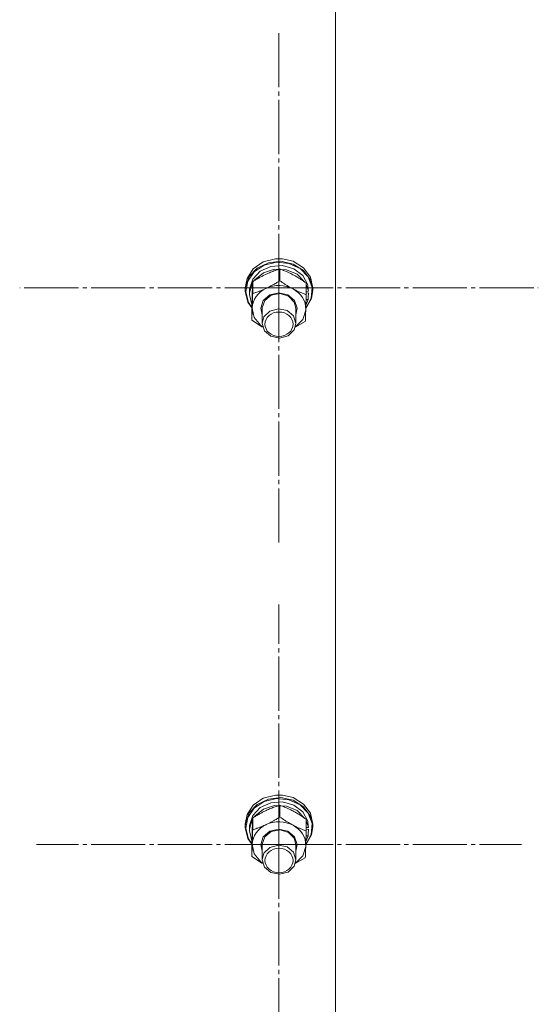
# Model space of a CAD drawing. Units: millimetres. Extents: x 0 to 24297, y -6 to 16800.
# Drawn here: x 7515 to 7699, y 9225 to 9575 of the extents above; entities that cross this region are included whole.
import ezdxf

# ---------------------------------------------------------------- set-up
doc = ezdxf.new("R2010")
doc.units = ezdxf.units.MM
doc.linetypes.add('K5LT_AXLED', pattern=[23.716667, 19.216667, -1.5, 1.5, -1.5])
doc.linetypes.add('K5LT_THIN', pattern=[0])
for name, color, linetype, true_color in [('OSI', 2, 'Continuous', 0xffff00), ('R', 1, 'Continuous', 0xff0000), ('WELDING', 7, 'Continuous', 0xffffff)]:
    doc.layers.add(name, color=color, linetype=linetype, true_color=true_color)

msp = doc.modelspace()

# ---------------------------------------------------------------- linework, layer by layer
at = {"layer": 'OSI', "color": 30, "linetype": 'K5LT_AXLED', "lineweight": 13, "true_color": 0xff8000}
for p, q in [((7606.59, 9479.37), (7606.59, 9569.75)), ((7606.59, 9479.37), (7514.59, 9479.37)), ((7606.59, 9479.37), (7698.59, 9479.37)), ((7606.59, 9479.37), (7606.59, 9388.99)), ((7606.59, 9281.88), (7606.59, 9367.07)), ((7606.59, 9281.88), (7520.59, 9281.88)), ((7606.59, 9281.88), (7692.59, 9281.88)), ((7606.59, 9281.88), (7606.59, 9196.69))]:
    msp.add_line(p, q, dxfattribs=at)
at = {"layer": 'R', "color": 7, "linetype": 'K5LT_THIN', "lineweight": 13}
for p, q in [((7626.59, 9687.08), (7626.59, 9081.71)), ((7601.01, 9488.56), (7597.48, 9486.13)), ((7601.35, 9487.44), (7597.79, 9485.09)), ((7602.82, 9488.27), (7598.88, 9486.37)), ((7605.32, 9489.69), (7601.01, 9488.56)), ((7605.67, 9488.46), (7601.35, 9487.44)), ((7607.29, 9488.78), (7602.82, 9488.27)), ((7607.86, 9487.28), (7603.65, 9486.99)), ((7605.34, 9489.69), (7605.32, 9489.69)), ((7607.86, 9489.69), (7605.32, 9489.69)), ((7607.84, 9489.69), (7605.34, 9489.69)), ((7610.12, 9488.03), (7605.67, 9488.46)), ((7611.66, 9487.82), (7607.29, 9488.78)), ((7607.84, 9489.69), (7607.86, 9489.69)), ((7611.66, 9488.78), (7607.86, 9489.69)), ((7611.85, 9486.13), (7607.86, 9487.28)), ((7614.06, 9486.2), (7610.12, 9488.03)), ((7615.32, 9486.49), (7611.66, 9488.78)), ((7615.32, 9485.54), (7611.66, 9487.82)), ((7597.48, 9486.13), (7595.24, 9482.74)), ((7597.79, 9485.09), (7595.48, 9481.77)), ((7598.88, 9486.37), (7596.03, 9483.34)), ((7599.93, 9485.28), (7597.27, 9482.45)), ((7601.07, 9484.74), (7598, 9482.23)), ((7603.65, 9486.99), (7599.93, 9485.28)), ((7605.03, 9485.99), (7601.07, 9484.74)), ((7609.24, 9485.8), (7605.03, 9485.99)), ((7606.9, 9481.9), (7606.9, 9486.07)), ((7613.02, 9484.19), (7609.24, 9485.8)), ((7615, 9483.7), (7611.85, 9486.13)), ((7615.77, 9481.42), (7613.02, 9484.19)), ((7616.94, 9483.23), (7614.06, 9486.2)), ((7616.8, 9480.4), (7615, 9483.7)), ((7617.74, 9483.2), (7615.32, 9486.49)), ((7617.74, 9482.25), (7615.32, 9485.54)), ((7595.24, 9482.74), (7594.59, 9479.37)), ((7596.03, 9483.34), (7594.67, 9479.62)), ((7595.48, 9481.77), (7594.77, 9477.98)), ((7597.27, 9482.45), (7596.12, 9478.94)), ((7597.24, 9481.13), (7596.12, 9477.62)), ((7597.25, 9477.39), (7597.25, 9481.56)), ((7598, 9482.23), (7597.7, 9481.84)), ((7616.24, 9476.93), (7616.24, 9481.09)), ((7617.01, 9478.14), (7616.24, 9480.59)), ((7618.33, 9479.54), (7616.94, 9483.23)), ((7618.59, 9479.37), (7617.74, 9483.2)), ((7618.59, 9478.42), (7617.74, 9482.25)), ((7594.67, 9479.62), (7594.59, 9478.42)), ((7594.59, 9479.37), (7594.59, 9478.42)), ((7594.59, 9478.42), (7594.6, 9478.12)), ((7594.6, 9478.12), (7595.57, 9474.31)), ((7594.77, 9477.98), (7595.74, 9474.2)), ((7596.12, 9478.94), (7596.09, 9478.27)), ((7596.09, 9478.27), (7596.09, 9477.01)), ((7596.12, 9477.62), (7596.09, 9477.01)), ((7596.09, 9477.01), (7596.94, 9473.44)), ((7601.02, 9474.89), (7603.39, 9476.88)), ((7601.52, 9474.91), (7603.86, 9476.76)), ((7603.39, 9476.88), (7606.59, 9477.61)), ((7603.86, 9476.76), (7606.96, 9477.31)), ((7606.59, 9477.61), (7609.78, 9476.89)), ((7606.96, 9477.31), (7609.96, 9476.43)), ((7609.78, 9476.89), (7612.15, 9474.9)), ((7617.01, 9478.14), (7616.24, 9478.13)), ((7616.24, 9477.53), (7617.06, 9477.55)), ((7618.03, 9475.68), (7618.33, 9479.54)), ((7618.13, 9475.57), (7618.59, 9478.42)), ((7618.59, 9479.37), (7618.59, 9478.42)), ((7595.57, 9474.31), (7596.95, 9472.25)), ((7595.74, 9474.2), (7596.95, 9472.35)), ((7596.94, 9473.44), (7596.98, 9473.36)), ((7600.09, 9472.15), (7601.02, 9474.89)), ((7600.59, 9472.28), (7601.52, 9474.91)), ((7609.96, 9476.43), (7612.02, 9474.34)), ((7612.02, 9474.34), (7612.59, 9472.14)), ((7612.15, 9474.9), (7613.09, 9472.16)), ((7616.1, 9472.19), (7618.03, 9475.68)), ((7616.1, 9472.09), (7618.13, 9475.57)), ((7616.14, 9473.22), (7616.9, 9475.28)), ((7616.2, 9475.26), (7616.9, 9475.28)), ((7596.94, 9467.91), (7596.94, 9472.08)), ((7597.1, 9472.22), (7597.83, 9468.82)), ((7600.59, 9469.83), (7600.09, 9472.15)), ((7600.59, 9472.14), (7600.59, 9472.28)), ((7600.59, 9472.14), (7600.59, 9466.76)), ((7603.36, 9471.13), (7601.24, 9469.1)), ((7606.39, 9471.94), (7603.36, 9471.13)), ((7609.48, 9471.31), (7606.39, 9471.94)), ((7611.75, 9469.4), (7609.48, 9471.31)), ((7613.09, 9472.16), (7612.59, 9469.83)), ((7612.59, 9472.14), (7612.59, 9466.76)), ((7614.99, 9468.15), (7616.07, 9471.49)), ((7616.07, 9471.49), (7616.09, 9471.76)), ((7597.83, 9468.82), (7600.12, 9465.98)), ((7601.24, 9469.1), (7600.59, 9466.76)), ((7600.59, 9466.76), (7601.43, 9464.11)), ((7612.59, 9466.76), (7611.75, 9469.4)), ((7611.95, 9464.42), (7612.59, 9466.76)), ((7612.41, 9465.5), (7614.99, 9468.15)), ((7600.12, 9465.98), (7600.77, 9465.5)), ((7601.43, 9464.11), (7603.71, 9462.21)), ((7609.82, 9462.38), (7611.95, 9464.42)), ((7603.71, 9462.21), (7606.79, 9461.57)), ((7606.79, 9461.57), (7609.82, 9462.38)), ((7605.32, 9299.43), (7601.01, 9298.3)), ((7607.29, 9298.52), (7602.82, 9298.01)), ((7605.34, 9299.44), (7605.32, 9299.43)), ((7607.86, 9299.43), (7605.32, 9299.43)), ((7607.84, 9299.44), (7605.34, 9299.44)), ((7611.66, 9297.57), (7607.29, 9298.52)), ((7607.84, 9299.44), (7607.86, 9299.43)), ((7611.66, 9298.52), (7607.86, 9299.43)), ((7615.32, 9296.24), (7611.66, 9298.52)), ((7597.48, 9295.87), (7595.24, 9292.48)), ((7598.88, 9296.11), (7596.03, 9293.09)), ((7599.93, 9295.03), (7597.27, 9292.19)), ((7601.01, 9298.3), (7597.48, 9295.87)), ((7601.35, 9297.18), (7597.79, 9294.84)), ((7602.82, 9298.01), (7598.88, 9296.11)), ((7603.65, 9296.73), (7599.93, 9295.03)), ((7605.03, 9295.73), (7601.07, 9294.48)), ((7605.67, 9298.21), (7601.35, 9297.18)), ((7607.86, 9297.03), (7603.65, 9296.73)), ((7609.24, 9295.54), (7605.03, 9295.73)), ((7610.12, 9297.77), (7605.67, 9298.21)), ((7606.9, 9291.64), (7606.9, 9295.81)), ((7611.85, 9295.87), (7607.86, 9297.03)), ((7613.02, 9293.93), (7609.24, 9295.54)), ((7614.06, 9295.94), (7610.12, 9297.77)), ((7615.32, 9295.28), (7611.66, 9297.57)), ((7615, 9293.45), (7611.85, 9295.87)), ((7616.94, 9292.97), (7614.06, 9295.94)), ((7617.74, 9292.95), (7615.32, 9296.24)), ((7617.74, 9291.99), (7615.32, 9295.28)), ((7595.24, 9292.48), (7594.59, 9289.12)), ((7596.03, 9293.09), (7594.67, 9289.37)), ((7595.48, 9291.52), (7594.77, 9287.72)), ((7597.79, 9294.84), (7595.48, 9291.52)), ((7597.27, 9292.19), (7596.12, 9288.69)), ((7598, 9291.98), (7597.7, 9291.58)), ((7601.07, 9294.48), (7598, 9291.98)), ((7615.77, 9291.17), (7613.02, 9293.93)), ((7616.8, 9290.15), (7615, 9293.45)), ((7618.33, 9289.29), (7616.94, 9292.97)), ((7618.59, 9289.12), (7617.74, 9292.95)), ((7618.59, 9288.16), (7617.74, 9291.99)), ((7594.67, 9289.37), (7594.59, 9288.16)), ((7594.59, 9289.12), (7594.59, 9288.16)), ((7594.59, 9288.16), (7594.6, 9287.87)), ((7596.12, 9288.69), (7596.09, 9288.01)), ((7596.09, 9288.01), (7596.09, 9286.76)), ((7597.24, 9290.88), (7596.12, 9287.36)), ((7597.25, 9287.14), (7597.25, 9291.3)), ((7616.24, 9286.67), (7616.24, 9290.84)), ((7617.01, 9287.89), (7616.24, 9290.33)), ((7618.03, 9285.42), (7618.33, 9289.29)), ((7618.13, 9285.31), (7618.59, 9288.16)), ((7618.59, 9289.12), (7618.59, 9288.16)), ((7594.6, 9287.87), (7595.57, 9284.06)), ((7594.77, 9287.72), (7595.74, 9283.94)), ((7596.12, 9287.36), (7596.09, 9286.76)), ((7596.09, 9286.76), (7596.94, 9283.18)), ((7600.09, 9281.89), (7601.02, 9284.63)), ((7600.59, 9282.03), (7601.52, 9284.65)), ((7601.02, 9284.63), (7603.39, 9286.63)), ((7601.52, 9284.65), (7603.86, 9286.5)), ((7603.39, 9286.63), (7606.59, 9287.36)), ((7603.86, 9286.5), (7606.96, 9287.06)), ((7606.59, 9287.36), (7609.78, 9286.63)), ((7606.96, 9287.06), (7609.96, 9286.17)), ((7609.78, 9286.63), (7612.15, 9284.64)), ((7609.96, 9286.17), (7612.02, 9284.09)), ((7612.15, 9284.64), (7613.09, 9281.9)), ((7616.1, 9281.93), (7618.03, 9285.42)), ((7616.1, 9281.83), (7618.13, 9285.31)), ((7616.14, 9282.97), (7616.9, 9285.02)), ((7616.2, 9285), (7616.9, 9285.02)), ((7617.01, 9287.89), (7616.24, 9287.87)), ((7616.24, 9287.27), (7617.06, 9287.29)), ((7595.57, 9284.06), (7596.95, 9281.99)), ((7595.74, 9283.94), (7596.95, 9282.09)), ((7596.94, 9283.18), (7596.98, 9283.11)), ((7596.94, 9277.65), (7596.94, 9281.82)), ((7597.1, 9281.97), (7597.83, 9278.56)), ((7600.59, 9279.57), (7600.09, 9281.89)), ((7600.59, 9281.88), (7600.59, 9282.03)), ((7600.59, 9281.88), (7600.59, 9276.5)), ((7606.39, 9281.69), (7603.36, 9280.87)), ((7609.48, 9281.05), (7606.39, 9281.69)), ((7611.75, 9279.15), (7609.48, 9281.05)), ((7612.02, 9284.09), (7612.59, 9281.88)), ((7613.09, 9281.9), (7612.59, 9279.57)), ((7612.59, 9281.88), (7612.59, 9276.5)), ((7614.99, 9277.89), (7616.07, 9281.23)), ((7616.07, 9281.23), (7616.09, 9281.5)), ((7597.83, 9278.56), (7600.12, 9275.72)), ((7601.24, 9278.84), (7600.59, 9276.5)), ((7603.36, 9280.87), (7601.24, 9278.84)), ((7612.59, 9276.5), (7611.75, 9279.15)), ((7612.41, 9275.24), (7614.99, 9277.89)), ((7600.12, 9275.72), (7600.77, 9275.24)), ((7600.59, 9276.5), (7601.43, 9273.86)), ((7609.82, 9272.13), (7611.95, 9274.16)), ((7611.95, 9274.16), (7612.59, 9276.5)), ((7601.43, 9273.86), (7603.71, 9271.95)), ((7603.71, 9271.95), (7606.79, 9271.31)), ((7606.79, 9271.31), (7609.82, 9272.13))]:
    msp.add_line(p, q, dxfattribs=at)
for centre, major_axis, ratio, start_param, end_param in [((7606.59, 9471.99), (-9.5, 0), 0.864804, 4.160377, 5.207574), ((7606.59, 9475.92), (0.23, -20.38), 0.514985, 1.674322, 1.786714), ((7606.59, 9471.99), (-9.5, 0), 0.864804, 5.207574, 6.254772), ((7606.59, 9471.99), (9.5, 0), 0.864804, 6.254772, 7.301969), ((7606.59, 9479.49), (0.23, -20.38), 0.514985, 1.357135, 1.469736), ((7606.59, 9281.73), (-9.5, 0), 0.864804, 5.207574, 6.254772), ((7606.59, 9281.73), (-9.5, 0), 0.864804, 4.160377, 5.207574), ((7606.59, 9281.73), (9.5, 0), 0.864804, 6.254772, 7.301969), ((7606.59, 9285.67), (0.23, -20.38), 0.514985, 1.674322, 1.786714), ((7606.59, 9289.23), (0.23, -20.38), 0.514985, 1.357135, 1.469736)]:
    msp.add_ellipse(centre, major_axis=major_axis, ratio=ratio, start_param=start_param, end_param=end_param, dxfattribs=at)
for centre in [(7606.59, 9466.47), (7606.59, 9276.21)]:
    msp.add_ellipse(centre, major_axis=(-5, 0), ratio=0.864804, dxfattribs=at)
at = {"layer": 'WELDING', "color": 7, "linetype": 'K5LT_THIN', "lineweight": 13}
for p, q in [((7600.78, 9465.45), (7596.94, 9467.91)), ((7615.93, 9467.44), (7612.38, 9465.39)), ((7600.78, 9275.2), (7596.94, 9277.65)), ((7615.93, 9277.19), (7612.38, 9275.13))]:
    msp.add_line(p, q, dxfattribs=at)
for points, knots in [([(7606.9, 9486.07), (7606.34, 9485.9), (7605.51, 9485.63), (7604.41, 9485.23), (7603.62, 9484.92), (7602.83, 9484.58), (7602.02, 9484.22), (7601.31, 9483.88), (7600.55, 9483.48), (7599.6, 9482.98), (7598.45, 9482.31), (7597.63, 9481.8), (7597.25, 9481.56)], [0, 0, 0, 0, 2.36093, 3.390647, 4.439067, 5.506786, 6.577788, 7.635804, 8.324795, 9.644879, 11.41364, 13, 13, 13, 13]), ([(7616.24, 9481.09), (7615.61, 9481.54), (7614.65, 9482.19), (7613.41, 9482.97), (7612.73, 9483.37), (7612.13, 9483.71), (7611.52, 9484.04), (7610.84, 9484.39), (7610.09, 9484.76), (7609.11, 9485.2), (7608, 9485.66), (7607.21, 9485.96), (7606.9, 9486.07)], [0, 0, 0, 0, 2.702966, 4.087587, 5.148464, 5.506786, 6.577788, 7.635804, 8.324795, 9.644879, 11.688395, 13, 13, 13, 13]), ([(7597.25, 9481.56), (7597.24, 9481.21), (7597.21, 9480.53), (7597.18, 9479.55), (7597.14, 9478.62), (7597.12, 9477.86), (7597.1, 9477.39), (7597.1, 9477.25)], [0, 0, 0, 0, 2.217775, 4.084032, 5.603228, 7.294903, 8, 8, 8, 8]), ([(7602.08, 9479.22), (7602.41, 9479.37), (7602.96, 9479.64), (7603.82, 9480.09), (7604.74, 9480.59), (7605.8, 9481.21), (7606.55, 9481.67), (7606.9, 9481.9)], [0, 0, 0, 0, 1.597458, 2.676777, 4.235764, 6.182879, 8, 8, 8, 8]), ([(7606.9, 9481.9), (7607.45, 9481.51), (7608.33, 9480.92), (7609.49, 9480.18), (7610.36, 9479.66), (7611.03, 9479.28), (7611.44, 9479.06), (7611.57, 9478.99)], [0, 0, 0, 0, 2.906663, 4.558322, 5.937032, 7.321091, 8, 8, 8, 8]), ([(7597.1, 9477.25), (7597.08, 9476.87), (7597.06, 9476.09), (7597.02, 9474.84), (7596.98, 9473.5), (7596.95, 9472.56), (7596.94, 9472.08)], [0, 0, 0, 0, 1.617202, 3.338038, 5.143722, 7, 7, 7, 7]), ([(7597.1, 9472.22), (7597.11, 9472.55), (7597.12, 9472.99), (7597.15, 9473.77), (7597.16, 9474.33), (7597.19, 9475.2), (7597.22, 9476.14), (7597.24, 9476.98), (7597.25, 9477.39)], [0, 0, 0, 0, 1.79714, 2.404251, 4.194774, 4.765234, 6.955738, 9, 9, 9, 9]), ([(7597.25, 9477.39), (7597.76, 9477.54), (7598.59, 9477.81), (7599.79, 9478.25), (7600.75, 9478.63), (7601.52, 9478.96), (7601.94, 9479.16), (7602.08, 9479.22)], [0, 0, 0, 0, 2.582723, 4.221355, 5.937032, 7.321091, 8, 8, 8, 8]), ([(7611.57, 9478.99), (7611.89, 9478.82), (7612.42, 9478.54), (7613.26, 9478.15), (7614.15, 9477.74), (7615.18, 9477.32), (7615.9, 9477.05), (7616.24, 9476.93)], [0, 0, 0, 0, 1.597458, 2.676777, 4.235764, 6.182879, 8, 8, 8, 8]), ([(7616.24, 9476.93), (7616.23, 9476.43), (7616.2, 9475.46), (7616.16, 9474.18), (7616.13, 9473.09), (7616.11, 9472.33), (7616.09, 9471.9), (7616.09, 9471.76)], [0, 0, 0, 0, 2.217775, 4.338447, 5.851552, 7.294903, 8, 8, 8, 8]), ([(7596.94, 9467.91), (7596.96, 9468.32), (7596.98, 9468.97), (7597.02, 9469.95), (7597.05, 9470.76), (7597.07, 9471.54), (7597.09, 9472.02), (7597.1, 9472.22)], [0, 0, 0, 0, 2.582723, 3.88971, 5.5895, 6.977921, 8, 8, 8, 8]), ([(7616.09, 9471.76), (7616.08, 9471.48), (7616.06, 9470.92), (7616.04, 9470.2), (7616.01, 9469.38), (7615.97, 9468.48), (7615.95, 9467.78), (7615.93, 9467.44)], [0, 0, 0, 0, 1.376183, 2.81527, 3.814901, 5.878539, 8, 8, 8, 8]), ([(7606.9, 9295.81), (7606.34, 9295.64), (7605.51, 9295.37), (7604.41, 9294.97), (7603.62, 9294.66), (7602.83, 9294.33), (7602.02, 9293.96), (7601.31, 9293.62), (7600.55, 9293.23), (7599.6, 9292.72), (7598.45, 9292.05), (7597.63, 9291.55), (7597.25, 9291.3)], [0, 0, 0, 0, 2.36093, 3.390647, 4.439067, 5.506786, 6.577788, 7.635804, 8.324795, 9.644879, 11.41364, 13, 13, 13, 13]), ([(7616.24, 9290.84), (7615.61, 9291.28), (7614.65, 9291.94), (7613.41, 9292.71), (7612.73, 9293.11), (7612.13, 9293.45), (7611.52, 9293.78), (7610.84, 9294.14), (7610.09, 9294.5), (7609.11, 9294.95), (7608, 9295.41), (7607.21, 9295.7), (7606.9, 9295.81)], [0, 0, 0, 0, 2.702966, 4.087587, 5.148464, 5.506786, 6.577788, 7.635804, 8.324795, 9.644879, 11.688395, 13, 13, 13, 13]), ([(7602.08, 9288.96), (7602.41, 9289.12), (7602.96, 9289.38), (7603.82, 9289.83), (7604.74, 9290.34), (7605.8, 9290.96), (7606.55, 9291.42), (7606.9, 9291.64)], [0, 0, 0, 0, 1.597458, 2.676777, 4.235764, 6.182879, 8, 8, 8, 8]), ([(7606.9, 9291.64), (7607.45, 9291.26), (7608.33, 9290.66), (7609.49, 9289.93), (7610.36, 9289.4), (7611.03, 9289.02), (7611.44, 9288.8), (7611.57, 9288.73)], [0, 0, 0, 0, 2.906663, 4.558322, 5.937032, 7.321091, 8, 8, 8, 8]), ([(7597.25, 9291.3), (7597.24, 9290.95), (7597.21, 9290.28), (7597.18, 9289.3), (7597.14, 9288.36), (7597.12, 9287.61), (7597.1, 9287.13), (7597.1, 9286.99)], [0, 0, 0, 0, 2.217775, 4.084032, 5.603228, 7.294903, 8, 8, 8, 8]), ([(7597.25, 9287.14), (7597.76, 9287.29), (7598.59, 9287.56), (7599.79, 9287.99), (7600.75, 9288.37), (7601.52, 9288.71), (7601.94, 9288.9), (7602.08, 9288.96)], [0, 0, 0, 0, 2.582723, 4.221355, 5.937032, 7.321091, 8, 8, 8, 8]), ([(7611.57, 9288.73), (7611.89, 9288.56), (7612.42, 9288.29), (7613.26, 9287.89), (7614.15, 9287.49), (7615.18, 9287.06), (7615.9, 9286.79), (7616.24, 9286.67)], [0, 0, 0, 0, 1.597458, 2.676777, 4.235764, 6.182879, 8, 8, 8, 8]), ([(7597.1, 9286.99), (7597.08, 9286.62), (7597.06, 9285.83), (7597.02, 9284.58), (7596.98, 9283.24), (7596.95, 9282.3), (7596.94, 9281.82)], [0, 0, 0, 0, 1.617202, 3.338038, 5.143722, 7, 7, 7, 7]), ([(7597.1, 9281.97), (7597.11, 9282.29), (7597.12, 9282.73), (7597.15, 9283.51), (7597.16, 9284.07), (7597.19, 9284.94), (7597.22, 9285.88), (7597.24, 9286.72), (7597.25, 9287.14)], [0, 0, 0, 0, 1.79714, 2.404251, 4.194774, 4.765234, 6.955738, 9, 9, 9, 9]), ([(7616.24, 9286.67), (7616.23, 9286.17), (7616.2, 9285.2), (7616.16, 9283.92), (7616.13, 9282.84), (7616.11, 9282.08), (7616.09, 9281.64), (7616.09, 9281.5)], [0, 0, 0, 0, 2.217775, 4.338447, 5.851552, 7.294903, 8, 8, 8, 8]), ([(7596.94, 9277.65), (7596.96, 9278.06), (7596.98, 9278.71), (7597.02, 9279.69), (7597.05, 9280.5), (7597.07, 9281.29), (7597.09, 9281.76), (7597.1, 9281.97)], [0, 0, 0, 0, 2.582723, 3.88971, 5.5895, 6.977921, 8, 8, 8, 8]), ([(7616.09, 9281.5), (7616.08, 9281.22), (7616.06, 9280.67), (7616.04, 9279.94), (7616.01, 9279.12), (7615.97, 9278.22), (7615.95, 9277.53), (7615.93, 9277.19)], [0, 0, 0, 0, 1.376183, 2.81527, 3.814901, 5.878539, 8, 8, 8, 8])]:
    msp.add_open_spline(points, degree=3, knots=knots, dxfattribs=at)

doc.saveas('drawing.dxf')
